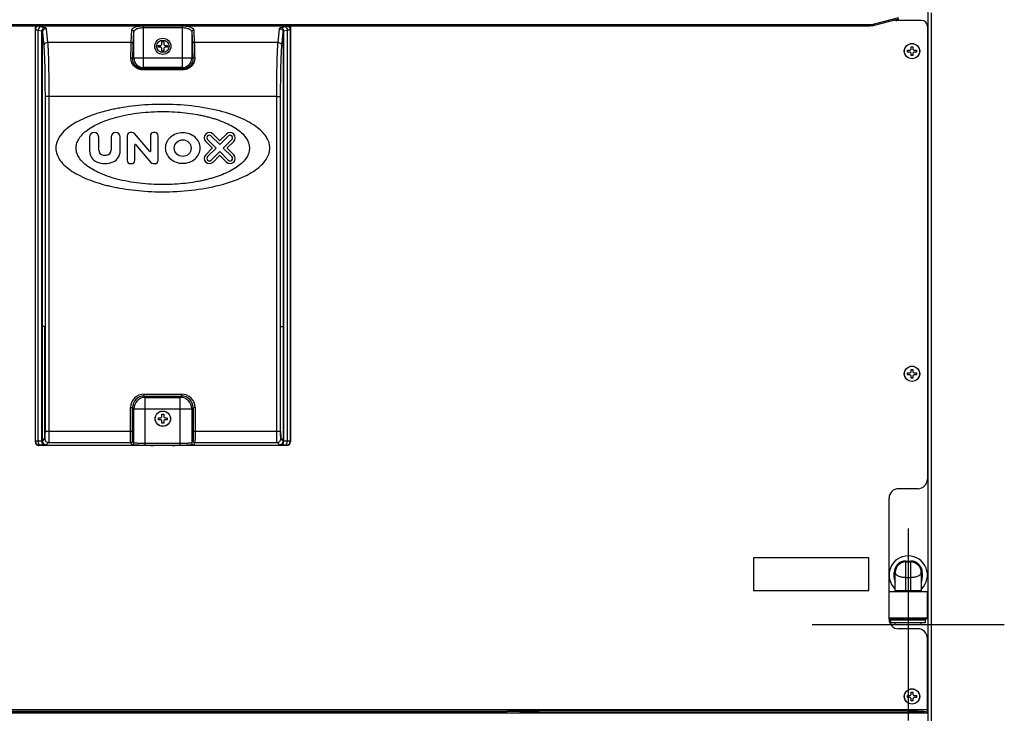
# Model space of a CAD drawing. Units: millimetres. Extents: x -1686 to 4120, y -1850 to 2563.
# Drawn here: x 3607 to 4120, y 299 to 660 of the extents above; entities that cross this region are included whole.
import ezdxf

# ---------------------------------------------------------------- set-up
doc = ezdxf.new("R2010")
doc.units = ezdxf.units.MM
doc.header["$LTSCALE"] = 65.395
doc.layers.get('0').update_dxf_attribs({"linetype": 'CONTINUOUS'})
doc.layers.add('ASSI', color=7, linetype='CONTINUOUS')
doc.layers.add('GEOM', color=7, linetype='CONTINUOUS')

msp = doc.modelspace()

# ---------------------------------------------------------------- linework, layer by layer
at = {"linetype": 'Continuous'}
for p, q in [((3678.98, 645.63), (3678.98, 646.63)), ((3678.98, 646.63), (3680.48, 646.63)), ((3680.48, 646.63), (3680.98, 647.13)), ((3680.98, 647.13), (3680.98, 648.63)), ((3680.98, 648.63), (3681.98, 648.63)), ((3681.98, 648.63), (3681.98, 647.13)), ((3681.98, 647.13), (3682.48, 646.63)), ((3682.48, 646.63), (3683.98, 646.63)), ((3683.98, 646.63), (3683.98, 645.63)), ((4070.98, 645.93), (4071.98, 645.93)), ((4070.98, 644.63), (4070.98, 645.93)), ((4071.98, 645.93), (4071.98, 644.63)), ((3680.48, 645.63), (3678.98, 645.63)), ((3680.98, 645.13), (3680.48, 645.63)), ((3680.98, 643.63), (3680.98, 645.13)), ((3681.98, 643.63), (3680.98, 643.63)), ((3682.48, 645.63), (3681.98, 645.13)), ((3681.98, 645.13), (3681.98, 643.63)), ((3683.98, 645.63), (3682.48, 645.63)), ((4069.18, 644.13), (4070.48, 644.13)), ((4069.18, 643.13), (4069.18, 644.13)), ((4070.48, 643.13), (4069.18, 643.13)), ((4070.48, 644.13), (4070.98, 644.63)), ((4070.98, 642.63), (4070.48, 643.13)), ((4070.98, 641.33), (4070.98, 642.63)), ((4071.98, 641.33), (4070.98, 641.33)), ((4071.98, 644.63), (4072.48, 644.13)), ((4072.48, 643.13), (4071.98, 642.63)), ((4071.98, 642.63), (4071.98, 641.33)), ((4072.48, 644.13), (4073.78, 644.13)), ((4073.78, 643.13), (4072.48, 643.13)), ((4073.78, 644.13), (4073.78, 643.13)), ((4070.98, 477.83), (4071.98, 477.83)), ((4070.98, 476.53), (4070.98, 477.83)), ((4071.98, 477.83), (4071.98, 476.53)), ((4069.18, 476.03), (4070.48, 476.03)), ((4069.18, 475.03), (4069.18, 476.03)), ((4070.48, 475.03), (4069.18, 475.03)), ((4070.48, 476.03), (4070.98, 476.53)), ((4070.98, 474.53), (4070.48, 475.03)), ((4070.98, 473.23), (4070.98, 474.53)), ((4071.98, 473.23), (4070.98, 473.23)), ((4071.98, 476.53), (4072.48, 476.03)), ((4072.48, 475.03), (4071.98, 474.53)), ((4071.98, 474.53), (4071.98, 473.23)), ((4072.48, 476.03), (4073.78, 476.03)), ((4073.78, 475.03), (4072.48, 475.03)), ((4073.78, 476.03), (4073.78, 475.03)), ((3679.18, 451.63), (3679.18, 452.63)), ((3679.18, 452.63), (3680.48, 452.63)), ((3680.48, 451.63), (3679.18, 451.63)), ((3680.48, 452.63), (3680.98, 453.13)), ((3680.98, 451.13), (3680.48, 451.63)), ((3680.98, 453.13), (3680.98, 454.43)), ((3680.98, 454.43), (3681.98, 454.43)), ((3680.98, 449.83), (3680.98, 451.13)), ((3681.98, 454.43), (3681.98, 453.13)), ((3681.98, 453.13), (3682.48, 452.63)), ((3682.48, 451.63), (3681.98, 451.13)), ((3681.98, 451.13), (3681.98, 449.83)), ((3682.48, 452.63), (3683.78, 452.63)), ((3683.78, 451.63), (3682.48, 451.63)), ((3683.78, 452.63), (3683.78, 451.63)), ((3681.98, 449.83), (3680.98, 449.83)), ((4068.23, 377.98), (4070.83, 377.98)), ((4068.23, 362.03), (4068.23, 377.98)), ((4068.23, 377.48), (4070.83, 377.48)), ((4070.83, 362.03), (4070.83, 377.98)), ((4062.73, 371.98), (4062.23, 371.98)), ((4062.23, 369.38), (4062.23, 371.98)), ((4062.73, 369.38), (4062.23, 369.38)), ((4062.73, 362.53), (4062.73, 371.98)), ((4068.23, 369.48), (4070.83, 369.48)), ((4076.33, 371.98), (4076.83, 371.98)), ((4076.33, 371.98), (4076.33, 362.53)), ((4076.33, 369.38), (4076.83, 369.38)), ((4076.83, 371.98), (4076.83, 369.38)), ((4076.33, 362.53), (4062.73, 362.53)), ((4059.53, 348.38), (4079.53, 348.38)), ((4060.03, 347.88), (4079.03, 347.88)), ((4060.53, 347.38), (4078.53, 347.38)), ((4060.53, 345.88), (4060.53, 347.38)), ((4060.53, 345.88), (4078.53, 345.88)), ((4061.03, 347.38), (4061.03, 347.88)), ((4078.03, 347.38), (4078.03, 347.88)), ((4078.53, 345.88), (4078.53, 347.38)), ((4069.18, 307.93), (4070.48, 307.93)), ((4069.18, 306.93), (4069.18, 307.93)), ((4070.48, 307.93), (4070.98, 308.43)), ((4070.98, 309.73), (4071.98, 309.73)), ((4070.98, 308.43), (4070.98, 309.73)), ((4071.98, 309.73), (4071.98, 308.43)), ((4071.98, 308.43), (4072.48, 307.93)), ((4072.48, 307.93), (4073.78, 307.93)), ((4073.78, 307.93), (4073.78, 306.93)), ((4070.48, 306.93), (4069.18, 306.93)), ((4070.98, 306.43), (4070.48, 306.93)), ((4070.98, 305.13), (4070.98, 306.43)), ((4071.98, 305.13), (4070.98, 305.13)), ((4072.48, 306.93), (4071.98, 306.43)), ((4071.98, 306.43), (4071.98, 305.13)), ((4073.78, 306.93), (4072.48, 306.93))]:
    msp.add_line(p, q, dxfattribs=at)
at = {"color": 4}
for p, q in [((4069.53, 394.88), (4069.53, 294.88)), ((4019.53, 344.88), (4119.53, 344.88))]:
    msp.add_line(p, q, dxfattribs=at)
at = {"linetype": 'Continuous'}
for centre, radius, start, end in [((4068.23, 371.98), 6, 90, 180), ((4068.23, 371.98), 5.5, 90, 180), ((4070.83, 371.98), 6, 0, 90), ((4070.83, 371.98), 5.5, 0, 90), ((4068.23, 369.38), 6, 180, 203.4005), ((4070.83, 369.38), 6, 336.5994, 360), ((4062.23, 362.53), 0.5, 270, 360), ((4076.83, 362.53), 0.5, 180, 270), ((4060.03, 348.38), 0.5, 180, 270), ((4079.03, 348.38), 0.5, 270, 360)]:
    msp.add_arc(centre, radius, start, end, dxfattribs=at)
for points, knots in [([(4062.73, 371.98), (4062.73, 371.82), (4062.81, 371.48), (4063.12, 371.02), (4063.61, 370.59), (4064.28, 370.22), (4065.1, 369.9), (4066.06, 369.66), (4067.12, 369.51), (4067.86, 369.48), (4068.23, 369.48)], [0, 0, 0, 0, 0.073434, 0.156046, 0.254494, 0.371503, 0.507534, 0.660628, 0.826751, 1, 1, 1, 1]), ([(4070.83, 369.48), (4071.21, 369.48), (4071.94, 369.51), (4073, 369.66), (4073.96, 369.9), (4074.78, 370.22), (4075.45, 370.59), (4075.94, 371.02), (4076.26, 371.48), (4076.33, 371.82), (4076.33, 371.98)], [0, 0, 0, 0, 0.173249, 0.339372, 0.492466, 0.628497, 0.745506, 0.843954, 0.926567, 1, 1, 1, 1])]:
    msp.add_open_spline(points, degree=3, knots=knots, dxfattribs=at)
at = {"layer": 'ASSI', "linetype": 'Continuous'}
for p, q in [((4059.53, 362.03), (4079.53, 362.03)), ((4059.53, 348.38), (4059.53, 362.03)), ((4079.53, 348.38), (4079.53, 362.03)), ((4062.73, 344.88), (4062.73, 345.88)), ((4062.73, 344.88), (4076.33, 344.88)), ((4076.33, 344.88), (4076.33, 345.88))]:
    msp.add_line(p, q, dxfattribs=at)
for centre, radius in [((3681.48, 646.13), 4.2), ((3681.48, 646.13), 3.23), ((4071.48, 643.63), 4), ((4071.48, 643.63), 3.95), ((4071.48, 475.53), 4), ((4071.48, 475.53), 3.95), ((3681.48, 452.13), 4), ((3681.48, 452.13), 3.95), ((4071.48, 307.43), 4), ((4071.48, 307.43), 3.95)]:
    msp.add_circle(centre, radius, dxfattribs=at)
msp.add_arc((4069.53, 370.68), 10, 313.011, 226.989, dxfattribs=at)
for points in [[(3631.23, 299.49), (3631.23, 299.49), (3631.25, 299.5), (3631.28, 299.5), (3631.34, 299.51), (3631.41, 299.52), (3631.5, 299.52), (3631.62, 299.53), (3631.75, 299.54), (3631.95, 299.55), (3632.25, 299.55), (3632.63, 299.56), (3633.05, 299.56), (3633.48, 299.57), (3633.91, 299.56), (3634.33, 299.56), (3634.71, 299.55), (3635.01, 299.55), (3635.21, 299.54), (3635.35, 299.53), (3635.46, 299.52), (3635.55, 299.52), (3635.63, 299.51), (3635.68, 299.5), (3635.71, 299.5), (3635.73, 299.49), (3635.73, 299.49)], [(3635.73, 299.49), (3635.73, 299.48), (3635.71, 299.48), (3635.68, 299.47), (3635.63, 299.46), (3635.55, 299.46), (3635.46, 299.45), (3635.35, 299.44), (3635.21, 299.44), (3635.01, 299.43), (3634.71, 299.42), (3634.33, 299.41), (3633.91, 299.41), (3633.48, 299.41), (3633.05, 299.41), (3632.63, 299.41), (3632.25, 299.42), (3631.95, 299.43), (3631.75, 299.44), (3631.62, 299.44), (3631.5, 299.45), (3631.41, 299.46), (3631.34, 299.46), (3631.28, 299.47), (3631.25, 299.48), (3631.23, 299.48), (3631.23, 299.49)], [(3771.23, 299.49), (3771.23, 299.49), (3771.25, 299.5), (3771.28, 299.5), (3771.34, 299.51), (3771.41, 299.52), (3771.5, 299.52), (3771.62, 299.53), (3771.75, 299.54), (3771.95, 299.55), (3772.25, 299.55), (3772.63, 299.56), (3773.05, 299.56), (3773.48, 299.57), (3773.91, 299.56), (3774.33, 299.56), (3774.71, 299.55), (3775.01, 299.55), (3775.21, 299.54), (3775.35, 299.53), (3775.46, 299.52), (3775.55, 299.52), (3775.63, 299.51), (3775.68, 299.5), (3775.71, 299.5), (3775.73, 299.49), (3775.73, 299.49)], [(3775.73, 299.49), (3775.73, 299.48), (3775.71, 299.48), (3775.68, 299.47), (3775.63, 299.46), (3775.55, 299.46), (3775.46, 299.45), (3775.35, 299.44), (3775.21, 299.44), (3775.01, 299.43), (3774.71, 299.42), (3774.33, 299.41), (3773.91, 299.41), (3773.48, 299.41), (3773.05, 299.41), (3772.63, 299.41), (3772.25, 299.42), (3771.95, 299.43), (3771.75, 299.44), (3771.62, 299.44), (3771.5, 299.45), (3771.41, 299.46), (3771.34, 299.46), (3771.28, 299.47), (3771.25, 299.48), (3771.23, 299.48), (3771.23, 299.49)]]:
    msp.add_open_spline(points, degree=3, knots=[0, 0, 0, 0, 0.002947, 0.010326, 0.022336, 0.038907, 0.059895, 0.085106, 0.114301, 0.147202, 0.222828, 0.309089, 0.402677, 0.5, 0.597323, 0.690911, 0.777172, 0.852798, 0.885699, 0.914894, 0.940105, 0.961093, 0.977664, 0.989674, 0.997053, 1, 1, 1, 1], dxfattribs=at)
at = {"layer": 'GEOM', "linetype": 'Continuous'}
for p, q in [((4079.68, 672.93), (4079.68, -126.57)), ((4081.48, 663.67), (4081.48, -126.57)), ((3253.33, 657.52), (4049.63, 657.52)), ((3253.33, 656.75), (4049.63, 656.75)), ((3614.98, 656.75), (3614.98, 440.13)), ((3615.01, 656.75), (3615.18, 654.9)), ((3617.68, 656.48), (3619.57, 656.08)), ((3671.39, 635.05), (3671.39, 656.75)), ((3691.57, 656.75), (3691.57, 635.05)), ((3743.39, 656.08), (3745.28, 656.48)), ((3747.78, 654.9), (3747.95, 656.75)), ((3747.98, 656.75), (3747.98, 440.13)), ((4049.63, 656.75), (4049.63, 657.52)), ((4064.5, 661.05), (4051.76, 657.75)), ((4064.5, 660.27), (4051.76, 656.98)), ((4051.76, 656.98), (4051.76, 657.75)), ((4076.48, 659.63), (4063.51, 659.63)), ((4079.48, 656.63), (4079.48, 420.68)), ((3615.18, 440.33), (3615.18, 654.9)), ((3616.68, 440.36), (3616.68, 654.6)), ((3616.68, 654.6), (3618.57, 654.2)), ((3618.57, 440.4), (3618.57, 654.2)), ((3618.82, 653.45), (3619.52, 646.24)), ((3618.82, 500.2), (3618.82, 653.45)), ((3620.82, 655.33), (3621.51, 648.12)), ((3665.08, 648.12), (3665.4, 654.68)), ((3666.08, 647.18), (3666.39, 653.74)), ((3666.39, 640.04), (3666.39, 653.74)), ((3671.39, 655.88), (3691.57, 655.88)), ((3696.57, 653.74), (3696.88, 647.18)), ((3696.57, 653.74), (3696.57, 640.04)), ((3697.57, 654.68), (3697.88, 648.12)), ((3741.45, 648.12), (3742.14, 655.33)), ((3743.45, 646.24), (3744.14, 653.45)), ((3744.14, 653.45), (3744.14, 500.2)), ((3744.39, 654.2), (3746.28, 654.6)), ((3744.39, 654.2), (3744.39, 440.4)), ((3746.28, 654.6), (3746.28, 440.36)), ((3747.78, 654.9), (3747.78, 440.33)), ((3665.08, 648.12), (3621.51, 648.12)), ((3741.45, 648.12), (3697.88, 648.12)), ((3665.88, 639.53), (3666.39, 640.04)), ((3696.57, 640.04), (3666.39, 640.04)), ((3697.08, 639.53), (3696.57, 640.04)), ((3670.8, 634.46), (3671.39, 635.05)), ((3670.8, 633.92), (3670.8, 634.46)), ((3692.16, 634.46), (3670.8, 634.46)), ((3692.16, 633.92), (3670.8, 633.92)), ((3691.57, 635.05), (3671.39, 635.05)), ((3692.16, 634.46), (3691.57, 635.05)), ((3692.16, 633.92), (3692.16, 634.46)), ((3620.16, 619.93), (3620.16, 445.67)), ((3622.16, 619.93), (3620.16, 619.93)), ((3622.16, 619.93), (3622.16, 445.67)), ((3740.8, 619.93), (3622.16, 619.93)), ((3740.8, 445.67), (3740.8, 619.93)), ((3740.8, 619.93), (3742.8, 619.93)), ((3742.8, 445.67), (3742.8, 619.93)), ((3665.46, 601.21), (3664.52, 601.21)), ((3674.78, 591.32), (3666.67, 600.65)), ((3677.44, 601.21), (3676.64, 601.21)), ((3711, 597.03), (3707.61, 600.42)), ((3714.57, 600.42), (3711.19, 597.03)), ((3643.39, 598.85), (3643.39, 591.51)), ((3648.1, 592.09), (3648.1, 598.85)), ((3654.56, 598.85), (3654.56, 592.09)), ((3659.27, 591.51), (3659.27, 598.85)), ((3662.91, 599.59), (3662.91, 586.67)), ((3666.94, 586.67), (3666.94, 594.85)), ((3667.18, 594.94), (3675.29, 585.61)), ((3675.02, 599.59), (3675.02, 591.41)), ((3679.06, 586.67), (3679.06, 599.59)), ((3703.8, 596.61), (3707.19, 593.23)), ((3709.27, 593.13), (3704.8, 597.61)), ((3706.62, 599.42), (3711.09, 594.95)), ((3711.09, 594.95), (3715.57, 599.42)), ((3717.39, 597.61), (3712.91, 593.13)), ((3714.99, 593.23), (3718.38, 596.61)), ((3707.19, 593.04), (3703.8, 589.65)), ((3704.8, 588.66), (3709.27, 593.13)), ((3711.09, 591.31), (3706.62, 586.84)), ((3715.57, 586.84), (3711.09, 591.31)), ((3712.91, 593.13), (3717.39, 588.66)), ((3718.38, 589.65), (3714.99, 593.04)), ((3664.52, 585.05), (3665.33, 585.05)), ((3676.51, 585.05), (3677.44, 585.05)), ((3707.61, 585.84), (3711, 589.23)), ((3711.19, 589.23), (3714.57, 585.84)), ((3618.82, 440.98), (3618.82, 500.2)), ((3620.14, 500.2), (3618.82, 500.2)), ((3620.14, 445.67), (3620.14, 500.2)), ((3742.82, 445.67), (3742.82, 500.2)), ((3742.82, 500.2), (3744.14, 500.2)), ((3744.14, 500.2), (3744.14, 440.98)), ((3671.69, 464.92), (3671.69, 463.92)), ((3671.69, 464.92), (3691.27, 464.92)), ((3671.69, 463.92), (3691.27, 463.92)), ((3671.69, 463.92), (3672.38, 463.23)), ((3672.38, 438.24), (3672.38, 463.23)), ((3672.38, 463.23), (3690.58, 463.23)), ((3691.27, 463.92), (3690.58, 463.23)), ((3690.58, 438.24), (3690.58, 463.23)), ((3691.27, 464.92), (3691.27, 463.92)), ((3664.7, 445.67), (3664.7, 457.92)), ((3664.7, 457.92), (3665.69, 457.92)), ((3665.69, 445.67), (3665.69, 457.92)), ((3665.69, 457.92), (3666.38, 457.23)), ((3666.38, 439.48), (3666.38, 457.23)), ((3666.38, 457.23), (3696.58, 457.23)), ((3697.27, 457.92), (3696.58, 457.23)), ((3696.58, 457.23), (3696.58, 439.48)), ((3697.27, 457.92), (3697.27, 445.67)), ((3698.27, 457.92), (3697.27, 457.92)), ((3698.27, 457.92), (3698.27, 445.67)), ((3618.82, 440.98), (3620.02, 442.17)), ((3620.02, 441.67), (3618.82, 440.47)), ((3618.82, 440.47), (3618.82, 440.98)), ((3620.16, 445.67), (3665.69, 445.67)), ((3697.27, 445.67), (3742.8, 445.67)), ((3744.14, 440.98), (3742.94, 442.17)), ((3744.14, 440.47), (3742.94, 441.67)), ((3744.14, 440.98), (3744.14, 440.47)), ((3615.18, 440.33), (3614.98, 440.13)), ((3618.57, 440.4), (3616.68, 440.36)), ((3617.18, 438.33), (3616.98, 438.13)), ((3675.15, 438.13), (3616.98, 438.13)), ((3619.57, 438.4), (3617.68, 438.36)), ((3622.02, 439.67), (3620.82, 438.47)), ((3622.02, 439.67), (3664.78, 439.67)), ((3665.38, 438.48), (3664.78, 439.67)), ((3666.38, 439.48), (3665.78, 440.67)), ((3690.58, 439.24), (3672.38, 439.24)), ((3690.58, 438.24), (3672.38, 438.24)), ((3684.98, 438.2), (3677.98, 438.2)), ((3745.98, 438.13), (3687.81, 438.13)), ((3697.18, 440.67), (3696.58, 439.48)), ((3698.18, 439.67), (3697.58, 438.48)), ((3698.18, 439.67), (3740.94, 439.67)), ((3742.14, 438.47), (3740.94, 439.67)), ((3745.28, 438.36), (3743.39, 438.4)), ((3746.28, 440.36), (3744.39, 440.4)), ((3745.98, 438.13), (3745.78, 438.33)), ((3747.98, 440.13), (3747.78, 440.33)), ((4074.48, 415.68), (4064.53, 415.68)), ((4059.53, 362.03), (4059.53, 410.68)), ((4049.01, 379.57), (3989.01, 379.57)), ((3989.01, 379.57), (3989.01, 362.57)), ((4049.01, 362.57), (4049.01, 379.57)), ((3989.01, 362.57), (4049.01, 362.57)), ((4059.53, 347.68), (4059.53, 348.38)), ((4074.48, 342.68), (4064.53, 342.68)), ((4079.48, 298.64), (4079.48, 337.68)), ((4079.48, 300.43), (3223.48, 300.43)), ((4079.48, 298.64), (3223.48, 298.64)), ((3233.32, 300.42), (3860.8, 300.42)), ((3233.32, 299.62), (3860.8, 299.62)), ((3860.8, 300.42), (3860.8, 299.62)), ((3868.53, 300.21), (3869.41, 300.1)), ((3868.53, 300.21), (3868.53, 299.41)), ((3868.53, 299.41), (3869.41, 299.3)), ((3869.41, 299.3), (3869.41, 300.1)), ((3877.14, 299.89), (4069.86, 299.89)), ((3877.14, 299.09), (3877.14, 299.89)), ((3877.14, 299.09), (4069.86, 299.09)), ((4069.86, 299.89), (4069.86, 299.09)), ((4077.59, 299.68), (4079.48, 299.44)), ((4077.59, 299.68), (4077.59, 298.88)), ((4077.59, 298.88), (4079.48, 298.64))]:
    msp.add_line(p, q, dxfattribs=at)
msp.add_circle((3691.84, 593.13), 4.37, dxfattribs=at)
for centre, radius, start, end in [((4063.51, 662.63), 3, 252.0604, 270), ((4076.48, 656.63), 3, 0, 90), ((3671.4, 640.05), 5, 180.021, 269.979), ((3691.57, 640.05), 5, 270.021, 359.979), ((3645.74, 598.85), 2.36, 0, 180), ((3656.92, 598.85), 2.36, 0, 180), ((3664.52, 599.59), 1.62, 90, 180), ((3665.46, 599.59), 1.62, 41, 90), ((3676.64, 599.59), 1.62, 90, 180), ((3677.44, 599.59), 1.62, 0, 90), ((3705.71, 598.51), 2.69, 45, 225), ((3705.71, 598.51), 1.29, 45, 225), ((3716.48, 598.51), 2.69, 315, 135), ((3716.48, 598.51), 1.29, 315, 135), ((3667.08, 594.85), 0.135, 41, 180), ((3711.09, 597.13), 0.135, 225, 315), ((3649.45, 591.51), 6.06, 180, 246.4218), ((3650.79, 592.09), 2.69, 180, 262.3377), ((3651.87, 592.09), 2.69, 277.6623, 360), ((3653.22, 591.51), 6.06, 293.5782, 360), ((3674.89, 591.41), 0.135, 221, 360), ((3705.71, 587.75), 2.69, 135, 315), ((3707.09, 593.13), 0.135, 315, 45), ((3716.48, 587.75), 2.69, 225, 45), ((3715.09, 593.13), 0.135, 135, 225), ((3651.33, 595.82), 10.77, 246.4218, 293.5782), ((3651.33, 596.1), 6.73, 262.3377, 277.6623), ((3664.52, 586.67), 1.62, 180, 270), ((3665.33, 586.67), 1.62, 270, 360), ((3676.51, 586.67), 1.62, 221, 270), ((3677.44, 586.67), 1.62, 270, 360), ((3705.71, 587.75), 1.29, 135, 315), ((3711.09, 589.13), 0.135, 45, 135), ((3716.48, 587.75), 1.29, 225, 45), ((3671.69, 457.92), 7, 89.997, 180.0029), ((3671.69, 457.92), 6, 89.9929, 180.0071), ((3672.38, 457.23), 6, 90.021, 179.979), ((3690.58, 457.23), 6, 0.021, 89.979), ((3691.27, 457.92), 7, 359.997, 90.0029), ((3691.27, 457.92), 6, 359.9929, 90.0071), ((3622.03, 441.68), 2, 180.0826, 269.9174), ((3740.94, 441.68), 2, 270.0826, 359.9174), ((3617.19, 440.34), 2, 180.0826, 269.9174), ((3620.83, 440.48), 2, 180.0826, 269.9174), ((3664.78, 440.67), 1, 270.029, 359.9448), ((3665.38, 439.48), 1, 270.029, 359.9448), ((3697.58, 439.48), 1, 180.0552, 269.971), ((3698.18, 440.67), 1, 180.0552, 269.971), ((3742.14, 440.48), 2, 270.0838, 359.9162), ((3745.78, 440.34), 2, 270.0838, 359.9162), ((4074.48, 420.68), 5, 270, 360), ((4064.53, 410.68), 5, 90, 180), ((4064.53, 347.68), 5, 180, 270), ((4074.48, 337.68), 5, 0, 90)]:
    msp.add_arc(centre, radius, start, end, dxfattribs=at)
for centre, major_axis, ratio, start_param, end_param in [((3620.02, 445.67), (0, 3.5), 0.034921, -3.106686, -1.570796), ((3742.94, 445.67), (0, 3.5), 0.034921, -4.712389, -3.176499), ((3616.98, 440.13), (1.42, 1.42), 0.998783, -3.926382, -2.356803), ((3675.15, 438.18), (1.5, 0), 0.034921, -1.570796, -0.339837), ((3677.98, 438.15), (1.5, 0), 0.034921, 1.570796, 2.801756), ((3684.98, 438.15), (1.5, 0), 0.034921, 0.339837, 1.570796), ((3687.81, 438.18), (1.5, 0), 0.034921, -2.801756, -1.570796), ((3745.98, 440.13), (-1.42, 1.42), 0.998783, -3.926382, -2.356803)]:
    msp.add_ellipse(centre, major_axis=major_axis, ratio=ratio, start_param=start_param, end_param=end_param, dxfattribs=at)
for points, knots in [([(3617, 656.77), (3616.76, 656.75), (3616.28, 656.62), (3615.69, 656.2), (3615.29, 655.6), (3615.19, 655.13), (3615.18, 654.9)], [0, 0, 0, 0, 0.256933, 0.509807, 0.757237, 1, 1, 1, 1]), ([(3617.68, 656.48), (3617.56, 656.41), (3617.32, 656.19), (3616.92, 655.58), (3616.75, 655.01), (3616.68, 654.6)], [0, 0, 0, 0, 0.196118, 0.43735, 1, 1, 1, 1]), ([(3617.19, 656.75), (3617.22, 656.68), (3617.39, 656.56), (3617.57, 656.51), (3617.68, 656.48)], [0, 0, 0, 0, 0.38315, 1, 1, 1, 1]), ([(3619.57, 656.08), (3619.45, 656.01), (3619.21, 655.8), (3618.81, 655.18), (3618.64, 654.61), (3618.57, 654.2)], [0, 0, 0, 0, 0.196118, 0.43735, 1, 1, 1, 1]), ([(3619.57, 656.08), (3619.75, 656.05), (3620.06, 655.96), (3620.51, 655.77), (3620.81, 655.51), (3620.82, 655.33)], [0, 0, 0, 0, 0.350354, 0.634118, 1, 1, 1, 1]), ([(3665.4, 654.68), (3665.4, 654.8), (3665.47, 655.05), (3665.74, 655.39), (3666.14, 655.71), (3666.91, 656.13), (3668.19, 656.53), (3669.3, 656.7), (3669.92, 656.76)], [0, 0, 0, 0, 0.068042, 0.147076, 0.243033, 0.358528, 0.647546, 1, 1, 1, 1]), ([(3693.04, 656.76), (3693.66, 656.7), (3694.77, 656.53), (3696.05, 656.13), (3696.82, 655.71), (3697.22, 655.39), (3697.49, 655.05), (3697.56, 654.8), (3697.57, 654.68)], [0, 0, 0, 0, 0.352454, 0.641474, 0.756968, 0.852926, 0.931959, 1, 1, 1, 1]), ([(3742.14, 655.33), (3742.16, 655.51), (3742.45, 655.77), (3742.9, 655.96), (3743.21, 656.05), (3743.39, 656.08)], [0, 0, 0, 0, 0.365881, 0.649644, 1, 1, 1, 1]), ([(3743.39, 656.08), (3743.51, 656.01), (3743.75, 655.8), (3744.15, 655.18), (3744.32, 654.61), (3744.39, 654.2)], [0, 0, 0, 0, 0.196118, 0.43735, 1, 1, 1, 1]), ([(3745.28, 656.48), (3745.39, 656.51), (3745.57, 656.56), (3745.74, 656.68), (3745.77, 656.75)], [0, 0, 0, 0, 0.61685, 1, 1, 1, 1]), ([(3745.28, 656.48), (3745.4, 656.41), (3745.64, 656.19), (3746.04, 655.58), (3746.22, 655.01), (3746.28, 654.6)], [0, 0, 0, 0, 0.196117, 0.437349, 1, 1, 1, 1]), ([(3745.96, 656.77), (3746.2, 656.75), (3746.68, 656.62), (3747.27, 656.2), (3747.68, 655.6), (3747.77, 655.13), (3747.78, 654.9)], [0, 0, 0, 0, 0.256933, 0.509807, 0.757237, 1, 1, 1, 1]), ([(4049.63, 657.52), (4050.02, 657.52), (4050.73, 657.56), (4051.44, 657.67), (4051.76, 657.75)], [0, 0, 0, 0, 0.537864, 1, 1, 1, 1]), ([(4051.76, 656.98), (4051.44, 656.89), (4050.73, 656.78), (4050.02, 656.75), (4049.63, 656.75)], [0, 0, 0, 0, 0.462136, 1, 1, 1, 1]), ([(3615.18, 654.9), (3615.19, 654.89), (3615.23, 654.85), (3615.37, 654.78), (3615.66, 654.71), (3616.12, 654.65), (3616.48, 654.62), (3616.68, 654.6)], [0, 0, 0, 0, 0.03796, 0.099472, 0.303002, 0.608798, 1, 1, 1, 1]), ([(3618.57, 654.2), (3618.67, 654.11), (3618.78, 653.85), (3618.82, 653.58), (3618.82, 653.45)], [0, 0, 0, 0, 0.504723, 1, 1, 1, 1]), ([(3620.82, 655.33), (3620.56, 655.32), (3620.05, 655.22), (3619.39, 654.81), (3618.94, 654.19), (3618.83, 653.69), (3618.82, 653.45)], [0, 0, 0, 0, 0.256601, 0.509932, 0.757474, 1, 1, 1, 1]), ([(3665.4, 654.68), (3665.65, 654.68), (3666.16, 654.49), (3666.39, 653.98), (3666.39, 653.74)], [0, 0, 0, 0, 0.510881, 1, 1, 1, 1]), ([(3666.39, 653.74), (3666.42, 654.42), (3667.44, 655.12), (3668.58, 655.52), (3669.78, 655.81), (3670.74, 655.88), (3671.39, 655.88)], [0, 0, 0, 0, 0.359428, 0.498463, 0.654728, 1, 1, 1, 1]), ([(3691.57, 655.88), (3692.23, 655.88), (3693.18, 655.81), (3694.38, 655.52), (3695.52, 655.12), (3696.54, 654.42), (3696.57, 653.74)], [0, 0, 0, 0, 0.345272, 0.501537, 0.640572, 1, 1, 1, 1]), ([(3697.57, 654.68), (3697.31, 654.68), (3696.8, 654.49), (3696.57, 653.98), (3696.57, 653.74)], [0, 0, 0, 0, 0.510881, 1, 1, 1, 1]), ([(3742.14, 655.33), (3742.4, 655.32), (3742.91, 655.22), (3743.57, 654.81), (3744.02, 654.19), (3744.13, 653.69), (3744.14, 653.45)], [0, 0, 0, 0, 0.256601, 0.509932, 0.757474, 1, 1, 1, 1]), ([(3744.14, 653.45), (3744.14, 653.58), (3744.18, 653.85), (3744.29, 654.11), (3744.39, 654.2)], [0, 0, 0, 0, 0.495278, 1, 1, 1, 1]), ([(3746.28, 654.6), (3746.48, 654.62), (3746.84, 654.65), (3747.3, 654.71), (3747.59, 654.78), (3747.73, 654.85), (3747.77, 654.89), (3747.78, 654.9)], [0, 0, 0, 0, 0.391202, 0.696998, 0.900528, 0.96204, 1, 1, 1, 1]), ([(3621.51, 648.12), (3621.26, 648.11), (3620.74, 648.01), (3620.08, 647.6), (3619.63, 646.98), (3619.52, 646.48), (3619.52, 646.24)], [0, 0, 0, 0, 0.256601, 0.509932, 0.757474, 1, 1, 1, 1]), ([(3619.52, 646.24), (3619.57, 645.65), (3619.67, 644.29), (3619.85, 640.87), (3620.01, 635.49), (3620.13, 628.09), (3620.16, 622.73), (3620.16, 619.93)], [0, 0, 0, 0, 0.06714, 0.155917, 0.389793, 0.680118, 1, 1, 1, 1]), ([(3621.51, 648.12), (3621.57, 647.49), (3621.67, 646.03), (3621.85, 642.37), (3622.01, 636.6), (3622.13, 628.67), (3622.16, 622.93), (3622.16, 619.93)], [0, 0, 0, 0, 0.06712, 0.155887, 0.389766, 0.680103, 1, 1, 1, 1]), ([(3664.88, 640.21), (3664.9, 641.76), (3664.95, 644.4), (3665.03, 647.04), (3665.08, 648.12)], [0, 0, 0, 0, 0.590101, 1, 1, 1, 1]), ([(3665.08, 648.12), (3665.33, 648.12), (3665.85, 647.93), (3666.08, 647.42), (3666.08, 647.18)], [0, 0, 0, 0, 0.510881, 1, 1, 1, 1]), ([(3665.88, 639.53), (3665.9, 641.03), (3665.95, 643.58), (3666.03, 646.13), (3666.08, 647.18)], [0, 0, 0, 0, 0.590097, 1, 1, 1, 1]), ([(3697.88, 648.12), (3697.63, 648.12), (3697.11, 647.93), (3696.88, 647.42), (3696.88, 647.18)], [0, 0, 0, 0, 0.510881, 1, 1, 1, 1]), ([(3696.88, 647.18), (3696.93, 646.13), (3697.01, 643.58), (3697.06, 641.03), (3697.08, 639.53)], [0, 0, 0, 0, 0.409903, 1, 1, 1, 1]), ([(3697.88, 648.12), (3697.93, 647.04), (3698.01, 644.4), (3698.06, 641.76), (3698.08, 640.21)], [0, 0, 0, 0, 0.4099, 1, 1, 1, 1]), ([(3740.8, 619.93), (3740.8, 622.93), (3740.83, 628.67), (3740.95, 636.6), (3741.12, 642.37), (3741.29, 646.03), (3741.39, 647.49), (3741.45, 648.12)], [0, 0, 0, 0, 0.319897, 0.610234, 0.844113, 0.93288, 1, 1, 1, 1]), ([(3741.45, 648.12), (3741.7, 648.11), (3742.22, 648.01), (3742.88, 647.6), (3743.33, 646.98), (3743.44, 646.48), (3743.45, 646.24)], [0, 0, 0, 0, 0.256601, 0.509932, 0.757474, 1, 1, 1, 1]), ([(3742.8, 619.93), (3742.8, 622.73), (3742.83, 628.09), (3742.95, 635.49), (3743.11, 640.87), (3743.29, 644.29), (3743.39, 645.65), (3743.45, 646.24)], [0, 0, 0, 0, 0.319882, 0.610207, 0.844083, 0.93286, 1, 1, 1, 1]), ([(3670.8, 633.92), (3669.92, 633.92), (3668.16, 634.34), (3666.18, 635.97), (3665.08, 638.04), (3664.87, 639.51), (3664.88, 640.21)], [0, 0, 0, 0, 0.278759, 0.542307, 0.782411, 1, 1, 1, 1]), ([(3664.88, 640.21), (3665.01, 640.2), (3665.26, 640.17), (3665.58, 640.03), (3665.81, 639.81), (3665.88, 639.62), (3665.88, 639.53)], [0, 0, 0, 0, 0.291577, 0.5613, 0.795618, 1, 1, 1, 1]), ([(3670.8, 634.46), (3670.05, 634.46), (3668.58, 634.8), (3666.92, 636.14), (3666.03, 637.82), (3665.87, 638.99), (3665.88, 639.53)], [0, 0, 0, 0, 0.28907, 0.556152, 0.791687, 1, 1, 1, 1]), ([(3698.08, 640.21), (3698.09, 639.51), (3697.88, 638.04), (3696.78, 635.97), (3694.8, 634.34), (3693.04, 633.92), (3692.16, 633.92)], [0, 0, 0, 0, 0.217578, 0.457664, 0.72121, 1, 1, 1, 1]), ([(3697.08, 639.53), (3697.09, 638.99), (3696.93, 637.82), (3696.04, 636.14), (3694.38, 634.8), (3692.91, 634.46), (3692.16, 634.46)], [0, 0, 0, 0, 0.208302, 0.443822, 0.710899, 1, 1, 1, 1]), ([(3698.08, 640.21), (3697.95, 640.2), (3697.71, 640.17), (3697.38, 640.03), (3697.15, 639.81), (3697.08, 639.62), (3697.08, 639.53)], [0, 0, 0, 0, 0.291578, 0.561302, 0.795619, 1, 1, 1, 1]), ([(3737.17, 593.13), (3737.17, 593.99), (3736.91, 595.81), (3735.19, 599.76), (3730.2, 604.72), (3721.08, 609.55), (3708.8, 613.33), (3694.49, 615.58), (3682, 616.07), (3672.26, 615.66), (3665.53, 615.02), (3660.27, 614.23), (3656.37, 613.48), (3653.66, 612.88), (3651.02, 612.22), (3647.58, 611.24), (3643.4, 609.83), (3638.67, 607.8), (3634.42, 605.44), (3630.81, 602.74), (3627.28, 599.04), (3625.79, 595.41), (3625.79, 593.13)], [0, 0, 0, 0, 0.019941, 0.042354, 0.099604, 0.179479, 0.281703, 0.398223, 0.516716, 0.573001, 0.625808, 0.674436, 0.697057, 0.718516, 0.739445, 0.760411, 0.802011, 0.842362, 0.880468, 0.915456, 0.946829, 1, 1, 1, 1]), ([(3636.36, 593.13), (3636.36, 593.85), (3636.56, 595.36), (3637.95, 598.65), (3641.98, 602.79), (3649.37, 606.84), (3659.33, 610), (3670.93, 611.89), (3681.06, 612.3), (3688.95, 611.96), (3694.41, 611.42), (3698.66, 610.76), (3701.82, 610.13), (3704.03, 609.63), (3706.16, 609.08), (3708.95, 608.26), (3712.34, 607.08), (3716.17, 605.38), (3720.56, 602.85), (3724.92, 599.24), (3726.6, 595.02), (3726.6, 593.13)], [0, 0, 0, 0, 0.020426, 0.043294, 0.101168, 0.181166, 0.283064, 0.398962, 0.516733, 0.572675, 0.625172, 0.673535, 0.696042, 0.717401, 0.73824, 0.759127, 0.800607, 0.840911, 0.879072, 0.945685, 1, 1, 1, 1]), ([(3700.93, 593.13), (3700.93, 594.17), (3700.43, 596.32), (3698.37, 598.95), (3695.35, 600.68), (3691.84, 601.27), (3688.34, 600.68), (3685.32, 598.95), (3683.26, 596.32), (3682.76, 594.17), (3682.76, 593.13)], [0, 0, 0, 0, 0.117152, 0.239047, 0.367351, 0.5, 0.632649, 0.760953, 0.882848, 1, 1, 1, 1]), ([(3625.79, 593.13), (3625.79, 590.85), (3627.28, 587.23), (3630.81, 583.52), (3634.42, 580.83), (3638.67, 578.47), (3643.4, 576.43), (3647.58, 575.02), (3651.02, 574.04), (3653.66, 573.38), (3656.37, 572.78), (3660.27, 572.03), (3665.53, 571.25), (3672.26, 570.6), (3682, 570.19), (3694.49, 570.69), (3708.8, 572.94), (3721.08, 576.71), (3730.2, 581.54), (3735.19, 586.5), (3736.91, 590.46), (3737.17, 592.27), (3737.17, 593.13)], [0, 0, 0, 0, 0.053171, 0.084544, 0.119532, 0.157638, 0.197989, 0.239589, 0.260555, 0.281484, 0.302943, 0.325564, 0.374192, 0.426999, 0.483284, 0.601777, 0.718297, 0.820521, 0.900396, 0.957646, 0.980059, 1, 1, 1, 1]), ([(3726.6, 593.13), (3726.6, 591.24), (3724.92, 587.02), (3720.56, 583.41), (3716.17, 580.88), (3712.34, 579.18), (3708.95, 578), (3706.16, 577.18), (3704.03, 576.63), (3701.82, 576.13), (3698.66, 575.5), (3694.41, 574.84), (3688.95, 574.31), (3681.06, 573.96), (3670.93, 574.38), (3659.33, 576.26), (3649.37, 579.42), (3641.98, 583.47), (3637.95, 587.61), (3636.56, 590.9), (3636.36, 592.42), (3636.36, 593.13)], [0, 0, 0, 0, 0.054315, 0.120928, 0.159089, 0.199393, 0.240873, 0.26176, 0.282599, 0.303958, 0.326465, 0.374828, 0.427325, 0.483267, 0.601038, 0.716936, 0.818834, 0.898832, 0.956706, 0.979574, 1, 1, 1, 1]), ([(3682.76, 593.13), (3682.76, 592.09), (3683.26, 589.95), (3685.32, 587.31), (3688.34, 585.59), (3691.84, 584.99), (3695.35, 585.59), (3698.37, 587.31), (3700.43, 589.95), (3700.93, 592.09), (3700.93, 593.13)], [0, 0, 0, 0, 0.117152, 0.239047, 0.367351, 0.5, 0.632649, 0.760953, 0.882848, 1, 1, 1, 1]), ([(3620.16, 445.67), (3620.16, 445.17), (3620.15, 444.44), (3620.14, 443.52), (3620.12, 442.93), (3620.1, 442.43), (3620.08, 442.1), (3620.07, 441.89), (3620.05, 441.78), (3620.04, 441.72), (3620.03, 441.68), (3620.02, 441.67)], [0, 0, 0, 0, 0.374306, 0.544185, 0.694097, 0.818527, 0.912964, 0.947829, 0.974033, 0.991386, 1, 1, 1, 1]), ([(3622.16, 445.67), (3622.16, 445.29), (3622.16, 444.54), (3622.15, 443.45), (3622.14, 442.44), (3622.12, 441.55), (3622.1, 440.82), (3622.08, 440.31), (3622.06, 440), (3622.05, 439.84), (3622.04, 439.74), (3622.03, 439.69), (3622.02, 439.67)], [0, 0, 0, 0, 0.190787, 0.374604, 0.544615, 0.694636, 0.819142, 0.913587, 0.948414, 0.974541, 0.991745, 1, 1, 1, 1]), ([(3664.78, 439.67), (3664.77, 439.69), (3664.77, 439.74), (3664.76, 439.84), (3664.75, 440), (3664.74, 440.31), (3664.73, 440.82), (3664.72, 441.55), (3664.71, 442.44), (3664.7, 443.83), (3664.7, 444.92), (3664.7, 445.67)], [0, 0, 0, 0, 0.008075, 0.025204, 0.051293, 0.086102, 0.180552, 0.305095, 0.455173, 0.625251, 1, 1, 1, 1]), ([(3665.78, 440.67), (3665.77, 440.69), (3665.77, 440.73), (3665.76, 440.81), (3665.75, 440.94), (3665.74, 441.2), (3665.73, 441.63), (3665.72, 442.24), (3665.71, 442.98), (3665.7, 444.14), (3665.69, 445.05), (3665.69, 445.67)], [0, 0, 0, 0, 0.008129, 0.025274, 0.051373, 0.08619, 0.180639, 0.305171, 0.455235, 0.625296, 1, 1, 1, 1]), ([(3697.27, 445.67), (3697.27, 445.05), (3697.26, 444.14), (3697.25, 442.98), (3697.24, 442.24), (3697.23, 441.63), (3697.22, 441.2), (3697.21, 440.94), (3697.2, 440.81), (3697.19, 440.73), (3697.19, 440.69), (3697.18, 440.67)], [0, 0, 0, 0, 0.374704, 0.544765, 0.694829, 0.819361, 0.91381, 0.948627, 0.974726, 0.991871, 1, 1, 1, 1]), ([(3698.27, 445.67), (3698.27, 444.92), (3698.26, 443.83), (3698.25, 442.44), (3698.24, 441.55), (3698.23, 440.82), (3698.22, 440.31), (3698.21, 440), (3698.2, 439.84), (3698.19, 439.74), (3698.19, 439.69), (3698.18, 439.67)], [0, 0, 0, 0, 0.374749, 0.544827, 0.694905, 0.819448, 0.913898, 0.948707, 0.974796, 0.991925, 1, 1, 1, 1]), ([(3740.94, 439.67), (3740.93, 439.69), (3740.92, 439.74), (3740.91, 439.84), (3740.9, 440), (3740.88, 440.31), (3740.86, 440.82), (3740.84, 441.55), (3740.82, 442.44), (3740.81, 443.45), (3740.8, 444.54), (3740.8, 445.29), (3740.8, 445.67)], [0, 0, 0, 0, 0.008255, 0.025459, 0.051586, 0.086413, 0.180858, 0.305364, 0.455385, 0.625396, 0.809213, 1, 1, 1, 1]), ([(3742.94, 441.67), (3742.93, 441.68), (3742.92, 441.72), (3742.91, 441.78), (3742.9, 441.89), (3742.88, 442.1), (3742.86, 442.43), (3742.84, 442.93), (3742.82, 443.52), (3742.81, 444.44), (3742.8, 445.17), (3742.8, 445.67)], [0, 0, 0, 0, 0.008614, 0.025967, 0.052171, 0.087036, 0.181473, 0.305903, 0.455815, 0.625694, 1, 1, 1, 1]), ([(3616.68, 440.36), (3616.48, 440.36), (3616.12, 440.36), (3615.71, 440.35), (3615.45, 440.35), (3615.32, 440.34), (3615.24, 440.34), (3615.2, 440.34), (3615.18, 440.33)], [0, 0, 0, 0, 0.402184, 0.714999, 0.83138, 0.918546, 0.975005, 1, 1, 1, 1]), ([(3617.68, 438.36), (3617.38, 438.38), (3616.96, 438.9), (3616.74, 439.63), (3616.69, 440.11), (3616.68, 440.36)], [0, 0, 0, 0, 0.391826, 0.679253, 1, 1, 1, 1]), ([(3617.68, 438.36), (3617.62, 438.36), (3617.5, 438.36), (3617.34, 438.36), (3617.25, 438.34), (3617.19, 438.34), (3617.18, 438.33)], [0, 0, 0, 0, 0.401342, 0.713592, 0.917181, 1, 1, 1, 1]), ([(3618.82, 440.47), (3618.82, 440.45), (3618.71, 440.42), (3618.63, 440.41), (3618.57, 440.4)], [0, 0, 0, 0, 0.311462, 1, 1, 1, 1]), ([(3619.57, 438.4), (3619.27, 438.42), (3618.85, 438.94), (3618.63, 439.66), (3618.58, 440.15), (3618.57, 440.4)], [0, 0, 0, 0, 0.391826, 0.679253, 1, 1, 1, 1]), ([(3620.82, 438.47), (3620.82, 438.47), (3620.78, 438.46), (3620.71, 438.45), (3620.6, 438.44), (3620.39, 438.43), (3620.04, 438.41), (3619.74, 438.4), (3619.57, 438.4)], [0, 0, 0, 0, 0.026261, 0.083144, 0.170394, 0.286654, 0.598824, 1, 1, 1, 1]), ([(3672.38, 438.24), (3671.93, 438.24), (3671.04, 438.24), (3669.76, 438.25), (3668.57, 438.27), (3667.53, 438.3), (3666.77, 438.33), (3666.26, 438.36), (3665.96, 438.38), (3665.73, 438.4), (3665.55, 438.42), (3665.45, 438.45), (3665.39, 438.46), (3665.38, 438.48)], [0, 0, 0, 0, 0.192641, 0.378084, 0.549277, 0.699857, 0.824159, 0.874974, 0.917577, 0.951587, 0.97671, 0.992772, 1, 1, 1, 1]), ([(3672.38, 439.24), (3671.99, 439.24), (3671.23, 439.24), (3670.13, 439.25), (3669.12, 439.27), (3668.22, 439.3), (3667.57, 439.33), (3667.14, 439.36), (3666.88, 439.38), (3666.68, 439.4), (3666.53, 439.42), (3666.44, 439.45), (3666.38, 439.46), (3666.38, 439.48)], [0, 0, 0, 0, 0.192534, 0.377872, 0.548963, 0.699457, 0.823706, 0.874512, 0.917118, 0.951149, 0.976326, 0.992501, 1, 1, 1, 1]), ([(3696.58, 439.48), (3696.58, 439.46), (3696.52, 439.45), (3696.44, 439.42), (3696.28, 439.4), (3696.08, 439.38), (3695.83, 439.36), (3695.39, 439.33), (3694.74, 439.3), (3693.84, 439.27), (3692.83, 439.25), (3691.73, 439.24), (3690.97, 439.24), (3690.58, 439.24)], [0, 0, 0, 0, 0.007499, 0.023674, 0.048851, 0.082882, 0.125488, 0.176294, 0.300543, 0.451037, 0.622128, 0.807466, 1, 1, 1, 1]), ([(3697.58, 438.48), (3697.58, 438.46), (3697.51, 438.45), (3697.41, 438.42), (3697.23, 438.4), (3697, 438.38), (3696.7, 438.36), (3696.19, 438.33), (3695.43, 438.3), (3694.39, 438.27), (3693.2, 438.25), (3691.92, 438.24), (3691.03, 438.24), (3690.58, 438.24)], [0, 0, 0, 0, 0.007228, 0.02329, 0.048413, 0.082423, 0.125026, 0.175841, 0.300143, 0.450723, 0.621916, 0.807359, 1, 1, 1, 1]), ([(3743.39, 438.4), (3743.22, 438.4), (3742.92, 438.41), (3742.58, 438.43), (3742.36, 438.44), (3742.25, 438.45), (3742.18, 438.46), (3742.15, 438.47), (3742.14, 438.47)], [0, 0, 0, 0, 0.401177, 0.713346, 0.829608, 0.916861, 0.973741, 1, 1, 1, 1]), ([(3743.39, 438.4), (3743.69, 438.42), (3744.11, 438.94), (3744.33, 439.66), (3744.38, 440.15), (3744.39, 440.4)], [0, 0, 0, 0, 0.391826, 0.679253, 1, 1, 1, 1]), ([(3744.39, 440.4), (3744.33, 440.41), (3744.25, 440.42), (3744.14, 440.45), (3744.14, 440.47)], [0, 0, 0, 0, 0.688535, 1, 1, 1, 1]), ([(3745.28, 438.36), (3745.59, 438.38), (3746, 438.9), (3746.22, 439.63), (3746.27, 440.11), (3746.28, 440.36)], [0, 0, 0, 0, 0.391826, 0.679253, 1, 1, 1, 1]), ([(3745.78, 438.33), (3745.77, 438.34), (3745.71, 438.34), (3745.62, 438.36), (3745.46, 438.36), (3745.35, 438.36), (3745.28, 438.36)], [0, 0, 0, 0, 0.082819, 0.286408, 0.598658, 1, 1, 1, 1]), ([(3747.78, 440.33), (3747.77, 440.34), (3747.72, 440.34), (3747.64, 440.34), (3747.51, 440.35), (3747.25, 440.35), (3746.84, 440.36), (3746.48, 440.36), (3746.28, 440.36)], [0, 0, 0, 0, 0.024995, 0.081454, 0.16862, 0.285001, 0.597816, 1, 1, 1, 1]), ([(3860.8, 300.42), (3861.66, 300.42), (3863.28, 300.41), (3865.23, 300.37), (3866.59, 300.33), (3867.4, 300.3), (3868.03, 300.26), (3868.38, 300.23), (3868.53, 300.21)], [0, 0, 0, 0, 0.332567, 0.629881, 0.755237, 0.860459, 0.942763, 1, 1, 1, 1]), ([(3868.53, 299.41), (3868.38, 299.43), (3868.03, 299.46), (3867.4, 299.5), (3866.59, 299.53), (3865.23, 299.58), (3863.28, 299.61), (3861.66, 299.62), (3860.8, 299.62)], [0, 0, 0, 0, 0.057237, 0.139541, 0.244763, 0.370119, 0.667433, 1, 1, 1, 1]), ([(3869.41, 300.1), (3869.55, 300.08), (3869.91, 300.05), (3870.54, 300.01), (3871.35, 299.97), (3872.71, 299.93), (3874.66, 299.9), (3876.28, 299.89), (3877.14, 299.89)], [0, 0, 0, 0, 0.057237, 0.139541, 0.244763, 0.370119, 0.667433, 1, 1, 1, 1]), ([(3877.14, 299.09), (3876.28, 299.09), (3874.66, 299.1), (3872.71, 299.13), (3871.35, 299.17), (3870.54, 299.21), (3869.91, 299.25), (3869.55, 299.28), (3869.41, 299.3)], [0, 0, 0, 0, 0.332567, 0.629881, 0.755237, 0.860459, 0.942763, 1, 1, 1, 1]), ([(4069.86, 299.89), (4070.72, 299.89), (4072.34, 299.88), (4074.29, 299.85), (4075.65, 299.8), (4076.45, 299.77), (4077.08, 299.73), (4077.44, 299.7), (4077.59, 299.68)], [0, 0, 0, 0, 0.332567, 0.629881, 0.755237, 0.860459, 0.942763, 1, 1, 1, 1]), ([(4077.59, 298.88), (4077.44, 298.9), (4077.08, 298.93), (4076.45, 298.97), (4075.65, 299), (4074.29, 299.05), (4072.34, 299.08), (4070.72, 299.09), (4069.86, 299.09)], [0, 0, 0, 0, 0.057237, 0.139541, 0.244763, 0.370119, 0.667433, 1, 1, 1, 1])]:
    msp.add_open_spline(points, degree=3, knots=knots, dxfattribs=at)

doc.saveas('drawing.dxf')
